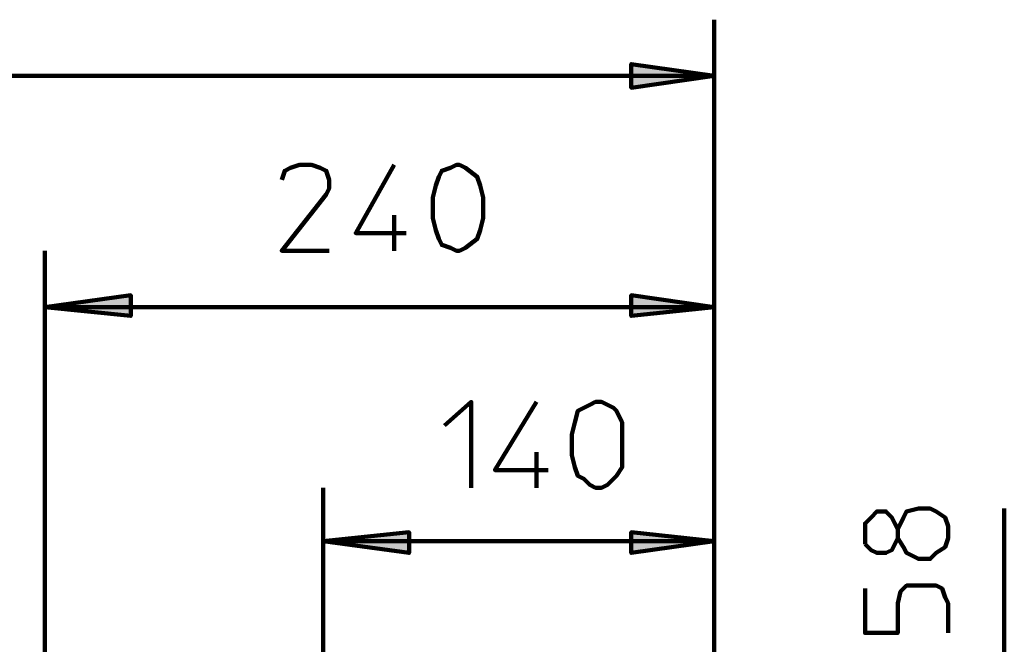
# Model space of a CAD drawing. Units: millimetres. Extents: x 35 to 436, y 721 to 958.
# Drawn here: x 74 to 111, y 918 to 942 of the extents above; entities that cross this region are included whole.
import ezdxf

# ---------------------------------------------------------------- set-up
doc = ezdxf.new("R2010")
doc.units = ezdxf.units.MM
doc.layers.add('H', color=7, linetype='Continuous', lineweight=100)
doc.layers.add('P', color=250, linetype='Continuous', lineweight=100)

msp = doc.modelspace()

# ---------------------------------------------------------------- hatches: boundary and pattern name
at = {"layer": 'H', "linetype": 'Continuous'}
for points in [[(100.255, 939.739), (97.144, 939.295), (97.144, 940.184)], [(75.144, 931.073), (78.366, 931.517), (78.366, 930.739)], [(100.255, 931.073), (97.144, 930.739), (97.144, 931.517)], [(85.589, 922.295), (88.811, 922.628), (88.811, 921.85)], [(100.255, 922.295), (97.144, 921.85), (97.144, 922.628)]]:
    msp.add_hatch(color=0, dxfattribs=at).paths.add_polyline_path(points)

# ---------------------------------------------------------------- linework, layer by layer
at = {"layer": 'P', "color": 0, "linetype": 'Continuous'}
for points in [[(100.255, 941.85), (100.255, 914.628)], [(100.255, 939.739), (97.144, 939.295), (97.144, 940.184), (100.255, 939.739)], [(100.255, 939.739), (97.144, 939.295), (97.144, 940.184), (100.255, 939.739)], [(100.255, 939.739), (37.144, 939.739)], [(84.033, 935.85), (84.144, 936.184), (84.366, 936.295), (84.7, 936.406), (85.144, 936.406), (85.477, 936.295), (85.7, 936.184), (85.811, 935.85), (85.811, 935.517), (85.7, 935.295), (84.033, 933.184), (85.811, 933.184)], [(88.255, 936.406), (86.811, 933.85), (88.7, 933.85)], [(91.589, 934.406), (91.477, 933.961), (91.366, 933.628), (90.922, 933.295), (90.7, 933.184), (90.589, 933.184), (90.366, 933.295), (90.033, 933.406), (89.922, 933.628), (89.811, 933.961), (89.7, 934.406), (89.7, 935.184), (89.811, 935.628), (89.922, 935.961), (90.033, 936.184), (90.366, 936.295), (90.589, 936.406), (90.7, 936.406), (90.922, 936.295), (91.366, 935.961), (91.477, 935.628), (91.589, 935.184), (91.589, 934.406)], [(88.255, 934.517), (88.255, 933.184)], [(75.144, 920.406), (75.144, 933.184)], [(100.255, 933.184), (100.255, 914.628)], [(75.144, 931.073), (78.366, 931.517), (78.366, 930.739), (75.144, 931.073)], [(75.144, 931.073), (78.366, 931.517), (78.366, 930.739), (75.144, 931.073)], [(100.255, 931.073), (97.144, 930.739), (97.144, 931.517), (100.255, 931.073)], [(100.255, 931.073), (97.144, 930.739), (97.144, 931.517), (100.255, 931.073)], [(100.255, 931.073), (75.144, 931.073)], [(90.144, 926.628), (91.144, 927.517), (91.144, 924.295)], [(93.589, 927.517), (92.033, 924.961), (94.033, 924.961)], [(96.811, 925.517), (96.811, 925.073), (96.589, 924.739), (96.477, 924.628), (96.255, 924.406), (96.033, 924.295), (95.811, 924.295), (95.589, 924.406), (95.366, 924.628), (95.144, 924.739), (95.033, 925.073), (94.922, 925.517), (94.922, 926.295), (95.033, 926.739), (95.144, 927.184), (95.366, 927.295), (95.589, 927.406), (95.811, 927.517), (96.033, 927.517), (96.255, 927.406), (96.477, 927.295), (96.589, 927.184), (96.811, 926.739), (96.811, 926.295), (96.811, 925.517)], [(93.589, 925.628), (93.589, 924.295)], [(85.589, 920.961), (85.589, 924.295)], [(100.255, 924.295), (100.255, 914.628)], [(105.922, 922.184), (105.922, 922.406), (105.922, 922.739), (105.922, 922.961), (106.144, 923.184), (106.366, 923.406), (106.7, 923.406), (106.922, 923.184), (107.033, 922.961), (107.144, 922.739), (107.144, 922.406), (107.033, 922.184), (106.922, 921.961), (106.7, 921.85), (106.366, 921.85), (106.144, 921.961), (105.922, 922.184)], [(107.144, 922.406), (107.366, 922.073), (107.477, 921.85), (107.922, 921.628), (108.366, 921.628), (108.589, 921.85), (108.922, 922.073), (109.033, 922.406), (109.033, 922.85), (108.922, 923.184), (108.589, 923.406), (108.366, 923.517), (107.922, 923.517), (107.477, 923.406), (107.366, 923.184), (107.144, 922.739)], [(111.144, 923.517), (111.144, 914.85)], [(85.589, 922.295), (88.811, 922.628), (88.811, 921.85), (85.589, 922.295)], [(85.589, 922.295), (88.811, 922.628), (88.811, 921.85), (85.589, 922.295)], [(100.255, 922.295), (97.144, 921.85), (97.144, 922.628), (100.255, 922.295)], [(100.255, 922.295), (97.144, 921.85), (97.144, 922.628), (100.255, 922.295)], [(100.255, 922.295), (85.589, 922.295)], [(85.589, 920.961), (85.589, 914.85)], [(75.144, 909.517), (75.144, 920.406)], [(105.922, 920.517), (105.922, 918.85), (107.144, 918.85), (107.144, 919.961), (107.255, 920.406), (107.477, 920.628), (107.811, 920.628), (108.255, 920.628), (108.589, 920.628), (108.811, 920.517), (108.922, 920.184), (109.033, 919.961), (109.033, 918.85)]]:
    msp.add_lwpolyline(points, dxfattribs=at)

doc.saveas('drawing.dxf')
